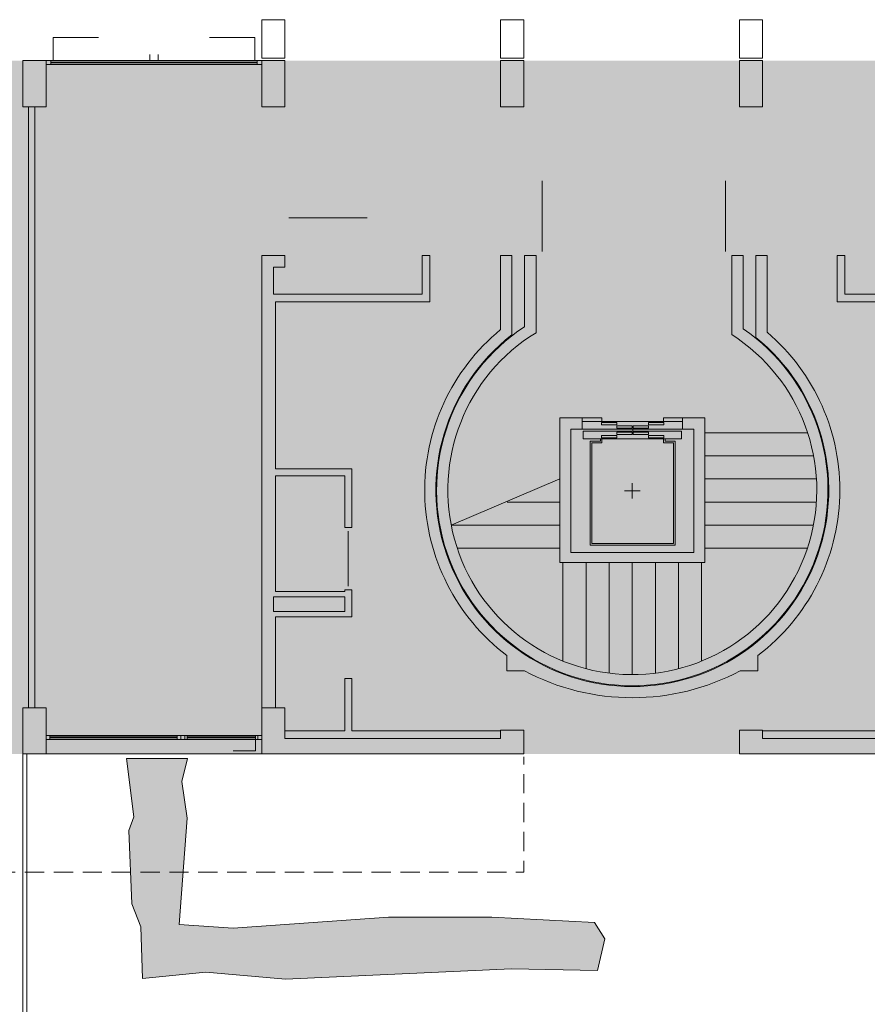
# Model space of a CAD drawing. Units: metres. Extents: x -51 to 336, y 123 to 372.
# Drawn here: x 143 to 154, y 251 to 264 of the extents above; entities that cross this region are included whole.
import ezdxf

# ---------------------------------------------------------------- set-up
doc = ezdxf.new("R2010")
doc.units = ezdxf.units.M
doc.header["$MEASUREMENT"] = 0
doc.linetypes.add('( Hidden )', pattern=[0.375, 0.25, -0.125])
doc.linetypes.add('DGN Style 2', pattern=[2.220769, 1.332462, -0.888308])
for name, color, linetype, lineweight in [('0_Discontinues', 9, 'DGN Style 2', 0), ('10_Envans', 7, 'Continuous', 13), ('10_Escales i ascensors', 7, 'Continuous', 0), ('10_Estructura', 7, 'Continuous', 30), ('10_Fusteria', 8, 'Continuous', 13), ('10_Vidre', 5, 'Continuous', 0), ('20_Ferralla', 8, 'Continuous', 0), ('30_corbes de nivell', 8, 'Continuous', 0), ('30_Vegetacio', 82, 'Continuous', 0)]:
    doc.layers.add(name, color=color, linetype=linetype, lineweight=lineweight)

# ---------------------------------------------------------------- blocks, each defined once
blk = doc.blocks.new('*U1132')
at = {"layer": '10_Fusteria', "linetype": 'Continuous', "lineweight": 0, "extrusion": (0, 0, -1), "flags": 128}
for points in [[(1.4, -0.05), (-0.35, -0.05), (-0.35, -0.1), (1.4, -0.1), (1.4, -0.05)], [(-0.35, -0.05), (-1.4, -0.05), (-1.4, -0.1), (-0.35, -0.1), (-0.35, -0.05)]]:
    blk.add_lwpolyline(points, close=True, dxfattribs=at)
at = {"layer": '10_Fusteria', "color": 8, "lineweight": 13, "extrusion": (0, 0, -1), "flags": 128}
for points in [[(1.4, -0.05), (1.35, -0.05), (1.35, -0.1), (1.4, -0.1), (1.4, -0.05)], [(-0.3, -0.05), (-0.35, -0.05), (-0.35, -0.1), (-0.3, -0.1), (-0.3, -0.05)], [(-0.35, -0.1), (-0.4, -0.1), (-0.4, -0.05), (-0.35, -0.05), (-0.35, -0.1)], [(-0.4, -0.1), (-0.43, -0.1), (-0.43, -0.05), (-0.4, -0.05), (-0.4, -0.1)], [(-1.32, -0.1), (-1.35, -0.1), (-1.35, -0.05), (-1.32, -0.05), (-1.32, -0.1)], [(-1.35, -0.1), (-1.4, -0.1), (-1.4, -0.05), (-1.35, -0.05), (-1.35, -0.1)]]:
    blk.add_lwpolyline(points, close=True, dxfattribs=at)
at = {"layer": '10_Vidre', "linetype": 'Continuous', "lineweight": 0}
for p, q in [((-1.35, -0.075), (0.3, -0.075)), ((0.43, -0.075), (1.32, -0.075))]:
    blk.add_line(p, q, dxfattribs=at)
at = {"layer": '10_Vidre', "linetype": 'DGN Style 2', "lineweight": 0, "extrusion": (0, 0, -1), "flags": 128}
blk.add_lwpolyline([(-0.43, -0.05), (-1.32, -0.05), (-1.32, 0.1), (-0.43, 0.1), (-0.43, -0.05)], close=True, dxfattribs=at)
at = {"layer": '10_Vidre', "color": 5, "lineweight": 13, "extrusion": (0, 0, -1), "flags": 128}
for points in [[(1.35, -0.081), (-0.3, -0.081), (-0.3, -0.069), (1.35, -0.069), (1.35, -0.081)], [(-0.43, -0.081), (-1.32, -0.081), (-1.32, -0.069), (-0.43, -0.069), (-0.43, -0.081)]]:
    blk.add_lwpolyline(points, close=True, dxfattribs=at)
blk = doc.blocks.new('*U1136')
at = {"layer": '10_Vidre', "color": 5, "lineweight": 0}
blk.add_line((1.4, 0), (-1.28, 0), dxfattribs=at)
at = {"layer": '10_Vidre', "color": 5, "lineweight": 13, "flags": 128}
blk.add_lwpolyline([(-1.28, -0.006), (1.4, -0.006), (1.4, 0.006), (-1.28, 0.006), (-1.28, -0.006)], close=True, dxfattribs=at)
blk = doc.blocks.new('*U1135')
at = {"layer": '10_Fusteria', "lineweight": 0, "ltscale": 1000}
for p, q in [((1.34, -0.125), (-1.34, -0.125)), ((1.34, -0.175), (-1.34, -0.175))]:
    blk.add_line(p, q, dxfattribs=at)
at = {"layer": '10_Fusteria', "lineweight": 13, "flags": 128}
for points in [[(-1.34, -0.125), (-1.4, -0.125), (-1.4, -0.175), (-1.34, -0.175), (-1.34, -0.125)], [(1.4, -0.125), (1.34, -0.125), (1.34, -0.175), (1.4, -0.175), (1.4, -0.125)]]:
    blk.add_lwpolyline(points, close=True, dxfattribs=at)
at = {"layer": '10_Vidre', "linetype": 'DGN Style 2', "flags": 128}
for points in [[(-1.31, -0.125), (-0.055, -0.125), (-0.055, 0.175), (-1.31, 0.175), (-1.31, -0.125)], [(1.31, -0.125), (0.055, -0.125), (0.055, 0.175), (1.31, 0.175), (1.31, -0.125)]]:
    blk.add_lwpolyline(points, close=True, dxfattribs=at)
at = {"layer": '10_Vidre', "color": 5, "lineweight": 0}
blk.add_blockref('*U1136', (-0.06, -0.15), dxfattribs=at)

msp = doc.modelspace()

# ---------------------------------------------------------------- hatches: boundary and pattern name
at = {"layer": '30_Vegetacio', "transparency": 33554534}
h = msp.add_hatch(dxfattribs=at)
h.set_pattern_fill('HEURES', color=71, style=0, pattern_type=2)
h.set_pattern_definition([(245.131, (146.50582, 252.63233), (-1.1339, -2.9355), [0.06198, -5.33056]), (203.339, (146.47975, 252.5761), (-1.1339, -0.9785), [0.05431, -2.41559]), (83.9863, (146.42989, 252.55458), (5e-07, -0.9785), [0.05492, -10.76814]), (17.932, (146.43564, 252.6092), (-3.4017002, -0.9785), [0.07389, -9.46046]), (245.131, (146.489, 252.4647), (-1.1339, -2.9355), [0.06198, -5.33056]), (203.339, (146.46293, 252.40847), (-1.1339, -0.9785), [0.05431, -2.41559]), (83.9863, (146.41307, 252.38695), (5e-07, -0.9785), [0.05492, -10.76814]), (17.932, (146.41882, 252.44157), (-3.4017002, -0.9785), [0.07389, -9.46046]), (245.131, (146.38607, 252.58085), (-1.1339, -2.9355), [0.06198, -5.33056]), (203.339, (146.36, 252.5246), (-1.1339, -0.9785), [0.05431, -2.41559]), (83.9863, (146.31014, 252.50309), (5e-07, -0.9785), [0.05492, -10.76814]), (17.932, (146.31589, 252.55771), (-3.4017002, -0.9785), [0.07389, -9.46046]), (263.9863, (146.43434, 252.60932), (-1.1339004, -9.7849995), [0.05478, -10.768284]), (23.339, (146.4286, 252.55484), (-1.1339, -0.9785), [0.05527, -2.41462]), (65.131, (146.47935, 252.57674), (-1.1339, -2.9355), [0.06157, -5.33097]), (197.932, (146.50525, 252.6326), (-3.4017002, -0.9785), [0.07463, -9.45972]), (263.9863, (146.41752, 252.44169), (-1.1339004, -9.7849995), [0.05478, -10.768284]), (23.339, (146.4118, 252.3872), (-1.1339, -0.9785), [0.05527, -2.41462]), (65.131, (146.46253, 252.40912), (-1.1339, -2.9355), [0.06157, -5.33097]), (197.932, (146.48843, 252.46497), (-3.4017002, -0.9785), [0.07463, -9.45972]), (263.9863, (146.31459, 252.55784), (-1.1339004, -9.7849995), [0.05478, -10.768284]), (23.339, (146.30885, 252.50336), (-1.1339, -0.9785), [0.05527, -2.41462]), (65.131, (146.3596, 252.52526), (-1.1339, -2.9355), [0.06157, -5.33097]), (197.932, (146.38549, 252.58112), (-3.4017002, -0.9785), [0.07463, -9.45972]), (334.7936, (146.44899, 251.84748), (-10.2051001, 4.8925002), [0.061984, -13.723584]), (293.4876, (146.50507, 251.82108), (-2.2678, 4.8925004), [0.054065, -8.48111]), (175.0679, (146.52662, 251.7715), (-1.1338996, -5e-08), [0.054806, -11.326336]), (107.5386, (146.472015, 251.77621), (-2.2678002, 6.8495002), [0.0749, -11.21335]), (334.7936, (146.44331, 251.94721), (-10.2051001, 4.8925002), [0.061984, -13.723584]), (293.4876, (146.49939, 251.92081), (-2.2678, 4.8925004), [0.054065, -8.48111]), (175.0679, (146.52094, 251.87122), (-1.1338996, -5e-08), [0.054806, -11.326336]), (107.5386, (146.46633, 251.87593), (-2.2678002, 6.8495002), [0.0749, -11.21335]), (355.0679, (146.472, 251.776), (-1.1338996, -5e-08), [0.05478, -11.326364]), (113.4876, (146.52657, 251.77129), (-1.1339, 2.9355004), [0.05436, -8.48081]), (154.7936, (146.50491, 251.82115), (-2.2678001, 0.9785), [0.061804, -13.723763]), (287.5386, (146.44899, 251.84747), (-1.1339, 3.914), [0.075085, -11.21316]), (355.0679, (146.46632, 251.87573), (-1.1338996, -5e-08), [0.05478, -11.326364]), (113.4876, (146.52089, 251.87102), (-1.1339, 2.9355004), [0.05436, -8.48081]), (154.7936, (146.49922, 251.92088), (-2.2678001, 0.9785), [0.061804, -13.723763]), (287.5386, (146.443305, 251.9472), (-1.1339, 3.914), [0.075085, -11.21316]), (270, (146.5525, 251.9828), (-1.1339, -0.9785), [0.15874, -0.81976]), (98.242, (146.55255, 251.82405), (-1.1339004, 6.8495), [0.13039, -7.77931]), (197.4219, (146.53386, 251.95309), (-3.4017004, -0.9785001), [0.073155, -12.999436]), (33.8689, (146.46406, 251.93119), (-5.6695, -3.914), [0.06694, -12.22369]), (144.776, (146.51964, 251.968495), (-5.6694998, 3.9139999), [0.05741, -15.21111]), (339.7038, (146.47274, 252.00161), (-2.2677995, 0.9785), [0.05341, -8.409325]), (116.4106, (146.52284, 251.98308), (-2.2678003, 4.8925), [0.06263, -7.58506]), (310.1233, (146.49498, 252.039176), (-5.6695002, 6.8495002), [0.056913, -14.019294]), (65.131, (146.53165, 251.99566), (-1.1339, -2.9355), [0.02816, -5.36437]), (283.0487, (146.5435, 252.0212), (-1.1339, 3.914), [0.03948, -4.9827]), (263.9863, (146.47471, 252.12529), (-1.1339004, -9.7849995), [0.07081, -10.75225]), (107.5386, (146.467295, 252.05487), (-2.2678002, 6.8495002), [0.042435, -11.24581]), (197.932, (146.45451, 252.09533), (-3.4017002, -0.9785), [0.07163, -9.46272]), (33.8689, (146.386355, 252.07328), (-5.6695, -3.914), [0.067064, -12.22357]), (144.776, (146.44204, 252.11065), (-5.6694998, 3.9139999), [0.057804, -15.210715]), (339.7038, (146.39482, 252.14399), (-2.2677995, 0.9785), [0.05345, -8.40929]), (116.4106, (146.44495, 252.12545), (-2.2678003, 4.8925), [0.06273, -7.58496]), (310.1233, (146.41705, 252.181635), (-5.6695002, 6.8495002), [0.05694, -14.01927]), (65.131, (146.45374, 252.1381), (-1.1339, -2.9355), [0.02826, -5.36428]), (283.0487, (146.46562, 252.16373), (-1.1339, 3.914), [0.0395, -4.98268]), (334.7936, (146.46539, 252.33137), (-10.2051001, 4.8925002), [0.061984, -13.723584]), (293.4876, (146.52147, 252.30498), (-2.2678, 4.8925004), [0.054065, -8.48111]), (175.0679, (146.54302, 252.25539), (-1.1338996, -5e-08), [0.054806, -11.326336]), (107.5386, (146.48842, 252.2601), (-2.2678002, 6.8495002), [0.0749, -11.21335]), (334.7936, (146.34631, 252.36771), (-10.2051001, 4.8925002), [0.061984, -13.723584]), (293.4876, (146.40239, 252.34132), (-2.2678, 4.8925004), [0.054065, -8.48111]), (175.0679, (146.42394, 252.29173), (-1.1338996, -5e-08), [0.054806, -11.326336]), (107.5386, (146.36934, 252.29644), (-2.2678002, 6.8495002), [0.0749, -11.21335]), (245.131, (146.46555, 252.16377), (-1.1339, -2.9355), [0.02802, -5.36452]), (130.1233, (146.45377, 252.13835), (-3.4016999, 3.9139998), [0.056676, -14.01953]), (296.4106, (146.41725, 252.18169), (-1.1339, 1.9570004), [0.06264, -7.58505]), (159.7038, (146.44511, 252.12558), (-5.6695, 1.9569997), [0.05358, -8.40915]), (324.776, (146.39485, 252.14417), (-5.6694998, 3.9139999), [0.05781, -15.21071]), (213.8689, (146.44207, 252.11083), (-5.6695, -3.914), [0.06711, -12.22353]), (17.932, (146.38635, 252.07343), (-3.4017002, -0.9785), [0.071846, -9.462504]), (291.12, (146.4547, 252.09555), (-5e-07, -0.9785), [0.04358, -3.1033]), (83.9863, (146.47041, 252.0549), (5e-07, -0.9785), [0.070526, -10.752536]), (107.5386, (146.4778, 252.12503), (-2.2678002, 6.8495002), [0.040624, -11.24762]), (355.0679, (146.4884, 252.2599), (-1.1338996, -5e-08), [0.05478, -11.326364]), (113.4876, (146.54297, 252.25519), (-1.1339, 2.9355004), [0.05436, -8.48081]), (154.7936, (146.52131, 252.30505), (-2.2678001, 0.9785), [0.061804, -13.723763]), (287.5386, (146.46539, 252.33137), (-1.1339, 3.914), [0.075085, -11.21316]), (355.0679, (146.36932, 252.29624), (-1.1338996, -5e-08), [0.05478, -11.326364]), (113.4876, (146.4239, 252.29153), (-1.1339, 2.9355004), [0.05436, -8.48081]), (154.7936, (146.40223, 252.34139), (-2.2678001, 0.9785), [0.061804, -13.723763]), (287.5386, (146.34631, 252.36771), (-1.1339, 3.914), [0.075085, -11.21316]), (263.9863, (146.38957, 251.85515), (-1.1339004, -9.7849995), [0.07081, -10.75225]), (107.5386, (146.38215, 251.78473), (-2.2678002, 6.8495002), [0.042435, -11.24581]), (197.932, (146.36936, 251.82519), (-3.4017002, -0.9785), [0.07163, -9.46272]), (33.8689, (146.30121, 251.80313), (-5.6695, -3.914), [0.067064, -12.22357]), (144.776, (146.35689, 251.84051), (-5.6694998, 3.9139999), [0.057804, -15.210715]), (339.7038, (146.30967, 251.87385), (-2.2677995, 0.9785), [0.05345, -8.40929]), (116.4106, (146.3598, 251.85531), (-2.2678003, 4.8925), [0.06273, -7.58496]), (310.1233, (146.3319, 251.91149), (-5.6695002, 6.8495002), [0.05694, -14.01927]), (65.131, (146.3686, 251.86795), (-1.1339, -2.9355), [0.02826, -5.36428]), (283.0487, (146.38048, 251.8936), (-1.1339, 3.9140005), [0.0395, -4.98268]), (334.7936, (146.36571, 252.0232), (-10.2051001, 4.8925002), [0.061984, -13.723584]), (293.4876, (146.42179, 251.9968), (-2.2678, 4.8925004), [0.054065, -8.48111]), (175.0679, (146.44334, 251.94722), (-1.1338996, -5e-08), [0.054806, -11.326336]), (107.5386, (146.38873, 251.95193), (-2.2678002, 6.8495002), [0.0749, -11.21335]), (355.0679, (146.38872, 251.951725), (-1.1338996, -5e-08), [0.05478, -11.326364]), (113.4876, (146.44329, 251.94702), (-1.1339, 2.9355004), [0.05436, -8.48081]), (154.7936, (146.421625, 251.99688), (-2.2678001, 0.9785), [0.061804, -13.723763]), (287.5386, (146.365705, 252.0232), (-1.1339, 3.914), [0.075085, -11.21316]), (334.7936, (146.33627, 252.25056), (-10.2051001, 4.8925002), [0.061984, -13.723584]), (293.4876, (146.39236, 252.22416), (-2.2678, 4.8925004), [0.054065, -8.48111]), (175.0679, (146.4139, 252.17458), (-1.1338996, -5e-08), [0.054806, -11.326336]), (107.5386, (146.3593, 252.17929), (-2.2678002, 6.8495002), [0.0749, -11.21335]), (355.0679, (146.35928, 252.17908), (-1.1338996, -5e-08), [0.05478, -11.326364]), (113.4876, (146.41386, 252.17437), (-1.1339, 2.9355004), [0.05436, -8.48081]), (154.7936, (146.39219, 252.22423), (-2.2678001, 0.9785), [0.061804, -13.723763]), (287.5386, (146.33627, 252.25055), (-1.1339, 3.914), [0.075085, -11.21316]), (175.5143, (146.16039, 252.54517), (-1.1339002, -2e-08), [0.07081, -12.44041]), (19.0437, (146.0898, 252.5507), (-2.2678, -0.9784996), [0.04319, -5.95457]), (107.5386, (146.130625, 252.5648), (-2.2678002, 6.8495002), [0.07224, -11.21601]), (303.5117, (146.10886, 252.63368), (-3.4016996, 4.8925), [0.066925, -8.14814]), (55.1895, (146.1458, 252.57788), (-1.1338996, -1.957), [0.05774, -5.90113]), (250.8303, (146.17877, 252.62529), (-1.1339006, -2.9355003), [0.05355, -10.30588]), (26.2486, (146.16119, 252.57471), (-5.6694995, -2.9355003), [0.06226, -8.7876]), (220.793, (146.217, 252.60224), (-2e-07, -0.9785), [0.05678, -1.44095]), (336.661, (146.17404, 252.56515), (-1.1339, 1e-07), [0.02708, -2.44281]), (193.2436, (146.19891, 252.55442), (-7.9373003, -1.9570001), [0.03961, -12.77407]), (175.5143, (146.3029, 252.623), (-1.1339002, -2e-08), [0.07081, -12.44041]), (19.0437, (146.2323, 252.62854), (-2.2678, -0.9784996), [0.04319, -5.95457]), (107.5386, (146.27313, 252.642635), (-2.2678002, 6.8495002), [0.07224, -11.21601]), (303.5117, (146.25136, 252.71151), (-3.4016996, 4.8925), [0.066925, -8.14814]), (55.1895, (146.28831, 252.65571), (-1.1338996, -1.957), [0.05774, -5.90113]), (250.8303, (146.32128, 252.70312), (-1.1339006, -2.9355003), [0.05355, -10.30588]), (26.2486, (146.30369, 252.65254), (-5.6694995, -2.9355003), [0.06226, -8.7876]), (220.793, (146.3595, 252.6801), (-2e-07, -0.9785), [0.05678, -1.44095]), (336.661, (146.31655, 252.643), (-1.1339, 1e-07), [0.02708, -2.44281]), (193.2436, (146.34141, 252.63225), (-7.9373003, -1.9570001), [0.03961, -12.77407]), (245.131, (146.22281, 252.52967), (-1.1339, -2.9355), [0.06198, -5.33056]), (203.339, (146.19675, 252.47344), (-1.1339, -0.9785), [0.05431, -2.41559]), (83.9863, (146.14688, 252.45192), (5e-07, -0.9785), [0.05492, -10.76814]), (17.932, (146.15264, 252.50654), (-3.4017002, -0.9785), [0.07389, -9.46046]), (245.131, (146.06032, 252.57107), (-1.1339, -2.9355), [0.06198, -5.33056]), (203.339, (146.03425, 252.51484), (-1.1339, -0.9785), [0.05431, -2.41559]), (83.9863, (145.98439, 252.49332), (5e-07, -0.9785), [0.05492, -10.76814]), (17.932, (145.99014, 252.54794), (-3.4017002, -0.9785), [0.07389, -9.46046]), (245.131, (146.35416, 252.49147), (-1.1339, -2.9355), [0.06198, -5.33056]), (203.339, (146.3281, 252.43524), (-1.1339, -0.9785), [0.05431, -2.41559]), (83.9863, (146.27822, 252.41372), (5e-07, -0.9785), [0.05492, -10.76814]), (17.932, (146.28398, 252.46834), (-3.4017002, -0.9785), [0.07389, -9.46046]), (154.7936, (146.341375, 252.63217), (-2.2678001, 0.9785), [0.028017, -13.75755]), (40.793, (146.316, 252.6441), (-2e-07, -0.9785), [0.05653, -1.4412]), (207.3738, (146.35882, 252.68103), (-3.4016994, -1.957), [0.06247, -6.32192]), (70.8303, (146.30335, 252.65231), (-1.1339006, -2.9355003), [0.053815, -10.305615]), (235.1895, (146.32102, 252.70314), (-2.2678005, -2.9355), [0.0576, -5.90127]), (123.5117, (146.28814, 252.65585), (-1.1339, 1.9569996), [0.06677, -8.14829]), (287.5386, (146.251275, 252.71152), (-1.1339, 3.914), [0.071925, -11.21632]), (200.2962, (146.27295, 252.64294), (-5.6695, -1.9569997), [0.04336, -8.41937]), (355.5143, (146.23228, 252.6279), (-1.1339002, -2e-08), [0.07079, -12.440434]), (14.5144, (146.30285, 252.62236), (-7.9372996, -1.9569998), [0.03975, -11.673065]), (263.9863, (146.15134, 252.50666), (-1.1339004, -9.7849995), [0.05478, -10.768284]), (23.339, (146.1456, 252.4522), (-1.1339, -0.9785), [0.05527, -2.41462]), (65.131, (146.19635, 252.47409), (-1.1339, -2.9355), [0.06157, -5.33097]), (197.932, (146.22224, 252.52994), (-3.4017002, -0.9785), [0.07463, -9.45972]), (263.9863, (145.98884, 252.54806), (-1.1339004, -9.7849995), [0.05478, -10.768284]), (23.339, (145.9831, 252.4936), (-1.1339, -0.9785), [0.05527, -2.41462]), (65.131, (146.03385, 252.51548), (-1.1339, -2.9355), [0.06157, -5.33097]), (197.932, (146.05974, 252.57134), (-3.4017002, -0.9785), [0.07463, -9.45972]), (263.9863, (146.28268, 252.46846), (-1.1339004, -9.7849995), [0.05478, -10.768284]), (23.339, (146.27694, 252.414), (-1.1339, -0.9785), [0.05527, -2.41462]), (65.131, (146.3277, 252.43588), (-1.1339, -2.9355), [0.06157, -5.33097]), (197.932, (146.35358, 252.49174), (-3.4017002, -0.9785), [0.07463, -9.45972]), (175.5143, (146.08079, 252.658095), (-1.1339002, -2e-08), [0.07081, -12.44041]), (19.0437, (146.0102, 252.66363), (-2.2678, -0.9784996), [0.04319, -5.954565]), (107.5386, (146.05102, 252.67773), (-2.2678002, 6.8495002), [0.07224, -11.21601]), (303.5117, (146.02925, 252.7466), (-3.4016996, 4.8925), [0.066925, -8.14814]), (55.1895, (146.0662, 252.6908), (-1.1338996, -1.957), [0.05774, -5.901125]), (250.8303, (146.09916, 252.73821), (-1.1339006, -2.9355003), [0.05355, -10.30588]), (26.2486, (146.08158, 252.68763), (-5.6694995, -2.9355003), [0.062264, -8.7876]), (220.793, (146.1374, 252.7152), (-2e-07, -0.9785), [0.05678, -1.44095]), (336.661, (146.09444, 252.67807), (-1.1339, 1e-07), [0.02708, -2.44281]), (193.2436, (146.1193, 252.667345), (-7.9373003, -1.9570001), [0.03961, -12.77407]), (175.5143, (145.69714, 252.53253), (-1.1339002, -2e-08), [0.07081, -12.44041]), (19.0437, (145.62654, 252.53807), (-2.2678, -0.9784996), [0.04319, -5.954565]), (107.5386, (145.66737, 252.552165), (-2.2678002, 6.8495002), [0.07224, -11.21601]), (303.5117, (145.6456, 252.62105), (-3.4016996, 4.8925), [0.066925, -8.14814]), (55.1895, (145.68255, 252.56524), (-1.1338996, -1.957), [0.05774, -5.901125]), (250.8303, (145.71552, 252.61265), (-1.1339006, -2.9355003), [0.05355, -10.30588]), (26.2486, (145.69793, 252.56207), (-5.6694995, -2.9355003), [0.062264, -8.7876]), (220.793, (145.7538, 252.5896), (-2e-07, -0.9785), [0.05678, -1.44095]), (336.661, (145.7108, 252.5525), (-1.1339, 1e-07), [0.02708, -2.44281]), (193.2436, (145.73565, 252.54178), (-7.9373003, -1.9570001), [0.03961, -12.77407]), (245.131, (145.91301, 252.6765), (-1.1339, -2.9355), [0.06198, -5.33056]), (203.339, (145.88695, 252.62027), (-1.1339, -0.9785), [0.05431, -2.41559]), (83.9863, (145.83708, 252.59875), (5e-07, -0.9785), [0.05492, -10.76814]), (17.932, (145.84284, 252.65337), (-3.4017002, -0.9785), [0.07389, -9.46046]), (245.131, (145.62348, 252.63233), (-1.1339, -2.9355), [0.06198, -5.33056]), (203.339, (145.5974, 252.5761), (-1.1339, -0.9785), [0.05431, -2.41559]), (83.9863, (145.54755, 252.55458), (5e-07, -0.9785), [0.05492, -10.76814]), (17.932, (145.5533, 252.6092), (-3.4017002, -0.9785), [0.07389, -9.46046]), (245.131, (145.60666, 252.4647), (-1.1339, -2.9355), [0.06198, -5.33056]), (203.339, (145.5806, 252.40847), (-1.1339, -0.9785), [0.05431, -2.41559]), (83.9863, (145.53073, 252.38695), (5e-07, -0.9785), [0.05492, -10.76814]), (17.932, (145.53648, 252.44157), (-3.4017002, -0.9785), [0.07389, -9.46046]), (245.131, (145.50373, 252.58085), (-1.1339, -2.9355), [0.06198, -5.33056]), (203.339, (145.47766, 252.5246), (-1.1339, -0.9785), [0.05431, -2.41559]), (83.9863, (145.4278, 252.50309), (5e-07, -0.9785), [0.05492, -10.76814]), (17.932, (145.43355, 252.55771), (-3.4017002, -0.9785), [0.07389, -9.46046]), (245.131, (145.8652, 252.5564), (-1.1339, -2.9355), [0.06198, -5.33056]), (203.339, (145.83913, 252.50016), (-1.1339, -0.9785), [0.05431, -2.41559]), (83.9863, (145.78926, 252.47864), (5e-07, -0.9785), [0.05492, -10.76814]), (17.932, (145.79502, 252.53326), (-3.4017002, -0.9785), [0.07389, -9.46046]), (245.131, (145.96654, 252.47562), (-1.1339, -2.9355), [0.06198, -5.33056]), (203.339, (145.94047, 252.4194), (-1.1339, -0.9785), [0.05431, -2.41559]), (83.9863, (145.89061, 252.39787), (5e-07, -0.9785), [0.05492, -10.76814]), (17.932, (145.89636, 252.45249), (-3.4017002, -0.9785), [0.07389, -9.46046]), (263.9863, (145.84154, 252.6535), (-1.1339004, -9.7849995), [0.05478, -10.768284]), (23.339, (145.8358, 252.599), (-1.1339, -0.9785), [0.05527, -2.41462]), (65.131, (145.88655, 252.62092), (-1.1339, -2.9355), [0.06157, -5.33097]), (197.932, (145.91244, 252.67677), (-3.4017002, -0.9785), [0.07463, -9.45972]), (263.9863, (145.552, 252.60932), (-1.1339004, -9.7849995), [0.05478, -10.768284]), (23.339, (145.54626, 252.55484), (-1.1339, -0.9785), [0.05527, -2.41462]), (65.131, (145.59701, 252.57674), (-1.1339, -2.9355), [0.06157, -5.33097]), (197.932, (145.6229, 252.6326), (-3.4017002, -0.9785), [0.07463, -9.45972]), (263.9863, (145.53518, 252.44169), (-1.1339004, -9.7849995), [0.05478, -10.768284]), (23.339, (145.52944, 252.3872), (-1.1339, -0.9785), [0.05527, -2.41462]), (65.131, (145.5802, 252.40912), (-1.1339, -2.9355), [0.06157, -5.33097]), (197.932, (145.60609, 252.46497), (-3.4017002, -0.9785), [0.07463, -9.45972]), (263.9863, (145.43225, 252.55784), (-1.1339004, -9.7849995), [0.05478, -10.768284]), (23.339, (145.4265, 252.50336), (-1.1339, -0.9785), [0.05527, -2.41462]), (65.131, (145.47726, 252.52526), (-1.1339, -2.9355), [0.06157, -5.33097]), (197.932, (145.50315, 252.58112), (-3.4017002, -0.9785), [0.07463, -9.45972]), (263.9863, (145.79372, 252.53338), (-1.1339004, -9.7849995), [0.05478, -10.768284]), (23.339, (145.788, 252.4789), (-1.1339, -0.9785), [0.05527, -2.41462]), (65.131, (145.83873, 252.5008), (-1.1339, -2.9355), [0.06157, -5.33097]), (197.932, (145.86462, 252.55666), (-3.4017002, -0.9785), [0.07463, -9.45972]), (263.9863, (145.89506, 252.45261), (-1.1339004, -9.7849995), [0.05478, -10.768284]), (23.339, (145.88932, 252.39813), (-1.1339, -0.9785), [0.05527, -2.41462]), (65.131, (145.94007, 252.42003), (-1.1339, -2.9355), [0.06157, -5.33097]), (197.932, (145.96597, 252.47589), (-3.4017002, -0.9785), [0.07463, -9.45972]), (263.9863, (146.25562, 252.05972), (-1.1339004, -9.7849995), [0.07081, -10.75225]), (107.5386, (146.2482, 251.989295), (-2.2678002, 6.8495002), [0.042435, -11.24581]), (197.932, (146.23542, 252.02976), (-3.4017002, -0.9785), [0.07163, -9.46272]), (33.8689, (146.167265, 252.0077), (-5.6695, -3.914), [0.067064, -12.22357]), (144.776, (146.22295, 252.04508), (-5.6694998, 3.9139999), [0.057804, -15.210715]), (339.7038, (146.17573, 252.07842), (-2.2677995, 0.9785002), [0.05345, -8.40929]), (116.4106, (146.22586, 252.05988), (-2.2678003, 4.8925), [0.06273, -7.58496]), (310.1233, (146.197956, 252.11606), (-5.6695002, 6.8495002), [0.05694, -14.01927]), (65.131, (146.23465, 252.07252), (-1.1339, -2.9355), [0.02826, -5.36428]), (283.0487, (146.24653, 252.09816), (-1.1339, 3.9140005), [0.0395, -4.98268]), (334.7936, (146.23721, 251.89194), (-10.2051001, 4.8925002), [0.061984, -13.723584]), (293.4876, (146.2933, 251.86554), (-2.2678, 4.8925004), [0.054065, -8.48111]), (175.0679, (146.31484, 251.81596), (-1.1338996, -5e-08), [0.054806, -11.326336]), (107.5386, (146.26024, 251.82067), (-2.2678002, 6.8495002), [0.0749, -11.21335]), (334.7936, (146.143395, 251.84748), (-10.2051001, 4.8925002), [0.061984, -13.723584]), (293.4876, (146.19948, 251.82108), (-2.2678, 4.8925004), [0.054065, -8.48111]), (175.0679, (146.22102, 251.7715), (-1.1338996, -5e-08), [0.054806, -11.326336]), (107.5386, (146.16642, 251.77621), (-2.2678002, 6.8495002), [0.0749, -11.21335]), (334.7936, (146.13771, 251.94721), (-10.2051001, 4.8925002), [0.061984, -13.723584]), (293.4876, (146.1938, 251.92081), (-2.2678, 4.8925004), [0.054065, -8.48111]), (175.0679, (146.21534, 251.87122), (-1.1338996, -5e-08), [0.054806, -11.326336]), (107.5386, (146.16074, 251.87593), (-2.2678002, 6.8495002), [0.0749, -11.21335]), (355.0679, (146.26022, 251.82047), (-1.1338996, -5e-08), [0.05478, -11.326364]), (113.4876, (146.3148, 251.81576), (-1.1339, 2.9355004), [0.05436, -8.48081]), (154.7936, (146.29313, 251.86562), (-2.2678001, 0.9785), [0.061804, -13.723763]), (287.5386, (146.23721, 251.89194), (-1.1339, 3.914), [0.075085, -11.21316]), (355.0679, (146.1664, 251.776), (-1.1338996, -5e-08), [0.05478, -11.326364]), (113.4876, (146.22098, 251.77129), (-1.1339, 2.9355004), [0.05436, -8.48081]), (154.7936, (146.19931, 251.82115), (-2.2678001, 0.9785), [0.061804, -13.723763]), (287.5386, (146.14339, 251.84747), (-1.1339, 3.914), [0.075085, -11.21316]), (355.0679, (146.16072, 251.87573), (-1.1338996, -5e-08), [0.05478, -11.326364]), (113.4876, (146.2153, 251.87102), (-1.1339, 2.9355004), [0.05436, -8.48081]), (154.7936, (146.19363, 251.92088), (-2.2678001, 0.9785), [0.061804, -13.723763]), (287.5386, (146.13771, 251.9472), (-1.1339, 3.914), [0.075085, -11.21316]), (263.9863, (146.16912, 252.12529), (-1.1339004, -9.7849995), [0.07081, -10.75225]), (107.5386, (146.1617, 252.05487), (-2.2678002, 6.8495002), [0.042435, -11.24581]), (197.932, (146.14891, 252.09533), (-3.4017002, -0.9785), [0.07163, -9.46272]), (33.8689, (146.08076, 252.07328), (-5.6695, -3.914), [0.067064, -12.22357]), (144.776, (146.136445, 252.11065), (-5.6694998, 3.9139999), [0.057804, -15.210715]), (339.7038, (146.08922, 252.14399), (-2.2677995, 0.9785002), [0.05345, -8.40929]), (116.4106, (146.13936, 252.12545), (-2.2678003, 4.8925), [0.06273, -7.58496]), (310.1233, (146.11145, 252.181635), (-5.6695002, 6.8495002), [0.05694, -14.01927]), (65.131, (146.14815, 252.1381), (-1.1339, -2.9355), [0.02826, -5.36428]), (283.0487, (146.16003, 252.16373), (-1.1339, 3.9140005), [0.0395, -4.98268]), (334.7936, (146.1598, 252.33137), (-10.2051001, 4.8925002), [0.061984, -13.723584]), (293.4876, (146.21588, 252.30498), (-2.2678, 4.8925004), [0.054065, -8.48111]), (175.0679, (146.237425, 252.25539), (-1.1338996, -5e-08), [0.054806, -11.326336]), (107.5386, (146.18282, 252.2601), (-2.2678002, 6.8495002), [0.0749, -11.21335]), (334.7936, (146.26245, 252.04521), (-10.2051001, 4.8925002), [0.061984, -13.723584]), (293.4876, (146.31853, 252.01881), (-2.2678, 4.8925004), [0.054065, -8.48111]), (175.0679, (146.34008, 251.96922), (-1.1338996, -5e-08), [0.054806, -11.326336]), (107.5386, (146.285475, 251.973935), (-2.2678002, 6.8495002), [0.0749, -11.21335]), (334.7936, (146.04072, 252.36771), (-10.2051001, 4.8925002), [0.061984, -13.723584]), (293.4876, (146.0968, 252.34132), (-2.2678, 4.8925004), [0.054065, -8.48111]), (175.0679, (146.118345, 252.29173), (-1.1338996, -5e-08), [0.054806, -11.326336]), (107.5386, (146.06374, 252.29644), (-2.2678002, 6.8495002), [0.0749, -11.21335]), (334.7936, (146.21128, 252.21162), (-10.2051001, 4.8925002), [0.061984, -13.723584]), (293.4876, (146.26736, 252.18522), (-2.2678, 4.8925004), [0.054065, -8.48111]), (175.0679, (146.28891, 252.13564), (-1.1338996, -5e-08), [0.054806, -11.326336]), (107.5386, (146.234305, 252.14035), (-2.2678002, 6.8495002), [0.0749, -11.21335]), (334.7936, (146.23588, 252.39427), (-10.2051001, 4.8925002), [0.061984, -13.723584]), (293.4876, (146.29196, 252.36787), (-2.2678, 4.8925004), [0.054065, -8.48111]), (175.0679, (146.31351, 252.31828), (-1.1338996, -5e-08), [0.054806, -11.326336]), (107.5386, (146.25891, 252.322995), (-2.2678002, 6.8495002), [0.0749, -11.21335]), (334.7936, (146.30065, 252.17655), (-10.2051001, 4.8925002), [0.061984, -13.723584]), (293.4876, (146.35673, 252.15015), (-2.2678, 4.8925004), [0.054065, -8.48111]), (175.0679, (146.37828, 252.10056), (-1.1338996, -5e-08), [0.054806, -11.326336]), (107.5386, (146.32368, 252.10528), (-2.2678002, 6.8495002), [0.0749, -11.21335]), (245.131, (146.15996, 252.16377), (-1.1339, -2.9355), [0.02802, -5.36452]), (130.1233, (146.148175, 252.13835), (-3.4016999, 3.9139998), [0.056676, -14.01953]), (296.4106, (146.11165, 252.18169), (-1.1339, 1.9570004), [0.06264, -7.58505]), (159.7038, (146.13951, 252.12558), (-5.6695, 1.9569997), [0.05358, -8.40915]), (324.776, (146.08926, 252.14417), (-5.6694998, 3.9139999), [0.05781, -15.21071]), (213.8689, (146.13648, 252.11083), (-5.6695, -3.914), [0.06711, -12.22353]), (17.932, (146.08076, 252.07343), (-3.4017002, -0.9785), [0.071846, -9.462504]), (291.12, (146.1491, 252.09555), (-5e-07, -0.9785), [0.04358, -3.1033]), (83.9863, (146.16482, 252.0549), (5e-07, -0.9785), [0.070526, -10.752536]), (107.5386, (146.17221, 252.12503), (-2.2678002, 6.8495002), [0.040624, -11.24762]), (355.0679, (146.182805, 252.2599), (-1.1338996, -5e-08), [0.05478, -11.326364]), (113.4876, (146.23738, 252.25519), (-1.1339, 2.9355004), [0.05436, -8.48081]), (154.7936, (146.21571, 252.30505), (-2.2678001, 0.9785), [0.061804, -13.723763]), (287.5386, (146.15979, 252.33137), (-1.1339, 3.914), [0.075085, -11.21316]), (355.0679, (146.28546, 251.97373), (-1.1338996, -5e-08), [0.05478, -11.326364]), (113.4876, (146.34003, 251.96902), (-1.1339, 2.9355004), [0.05436, -8.48081]), (154.7936, (146.318365, 252.01888), (-2.2678001, 0.9785), [0.061804, -13.723763]), (287.5386, (146.26245, 252.0452), (-1.1339, 3.914), [0.075085, -11.21316]), (355.0679, (146.063725, 252.29624), (-1.1338996, -5e-08), [0.05478, -11.326364]), (113.4876, (146.1183, 252.29153), (-1.1339, 2.9355004), [0.05436, -8.48081]), (154.7936, (146.09663, 252.34139), (-2.2678001, 0.9785), [0.061804, -13.723763]), (287.5386, (146.04071, 252.36771), (-1.1339, 3.914), [0.075085, -11.21316]), (355.0679, (146.23429, 252.14014), (-1.1338996, -5e-08), [0.05478, -11.326364]), (113.4876, (146.28886, 252.13543), (-1.1339, 2.9355004), [0.05436, -8.48081]), (154.7936, (146.267195, 252.18529), (-2.2678001, 0.9785), [0.061804, -13.723763]), (287.5386, (146.211275, 252.211615), (-1.1339, 3.914), [0.075085, -11.21316]), (355.0679, (146.25889, 252.32279), (-1.1338996, -5e-08), [0.05478, -11.326364]), (113.4876, (146.31346, 252.31808), (-1.1339, 2.9355004), [0.05436, -8.48081]), (154.7936, (146.2918, 252.36794), (-2.2678001, 0.9785), [0.061804, -13.723763]), (287.5386, (146.23588, 252.39426), (-1.1339, 3.914), [0.075085, -11.21316]), (355.0679, (146.32366, 252.10507), (-1.1338996, -5e-08), [0.05478, -11.326364]), (113.4876, (146.37824, 252.10036), (-1.1339, 2.9355004), [0.05436, -8.48081]), (154.7936, (146.35657, 252.15022), (-2.2678001, 0.9785), [0.061804, -13.723763]), (287.5386, (146.30065, 252.17654), (-1.1339, 3.914), [0.075085, -11.21316]), (263.9863, (145.67888, 252.05972), (-1.1339004, -9.7849995), [0.07081, -10.75225]), (107.5386, (145.67146, 251.989295), (-2.2678002, 6.8495002), [0.042435, -11.24581]), (197.932, (145.65867, 252.02976), (-3.4017002, -0.9785), [0.07163, -9.46272]), (33.8689, (145.59052, 252.0077), (-5.6695, -3.914), [0.067064, -12.22357]), (144.776, (145.6462, 252.04508), (-5.6694998, 3.9139999), [0.057804, -15.210715]), (339.7038, (145.59898, 252.07842), (-2.2677995, 0.9785002), [0.05345, -8.409286]), (116.4106, (145.64911, 252.05988), (-2.2678003, 4.8925), [0.06273, -7.58496]), (310.1233, (145.62121, 252.11606), (-5.6695002, 6.8495002), [0.05694, -14.01927]), (65.131, (145.6579, 252.07252), (-1.1339, -2.9355), [0.02826, -5.36428]), (283.0487, (145.66979, 252.09816), (-1.1339, 3.9140005), [0.0395, -4.98268]), (334.7936, (145.56665, 251.84748), (-10.2051001, 4.8925002), [0.061984, -13.723584]), (293.4876, (145.62273, 251.82108), (-2.2678, 4.8925004), [0.054065, -8.481106]), (175.0679, (145.64428, 251.7715), (-1.1338996, -5e-08), [0.054806, -11.326336]), (107.5386, (145.589675, 251.77621), (-2.2678002, 6.8495002), [0.0749, -11.21335]), (334.7936, (145.56097, 251.94721), (-10.2051001, 4.8925002), [0.061984, -13.723584]), (293.4876, (145.61705, 251.92081), (-2.2678, 4.8925004), [0.054065, -8.481106]), (175.0679, (145.6386, 251.87122), (-1.1338996, -5e-08), [0.054806, -11.326336]), (107.5386, (145.58399, 251.87593), (-2.2678002, 6.8495002), [0.0749, -11.21335]), (334.7936, (145.78058, 251.84412), (-10.2051001, 4.8925002), [0.061984, -13.723584]), (293.4876, (145.83666, 251.81773), (-2.2678, 4.8925004), [0.054065, -8.481106]), (175.0679, (145.85821, 251.76814), (-1.1338996, -5e-08), [0.054806, -11.326336]), (107.5386, (145.80361, 251.77285), (-2.2678002, 6.8495002), [0.0749, -11.21335]), (334.7936, (145.7822, 251.94547), (-10.2051001, 4.8925002), [0.061984, -13.723584]), (293.4876, (145.83829, 251.91907), (-2.2678, 4.8925004), [0.054065, -8.481106]), (175.0679, (145.85983, 251.86949), (-1.1338996, -5e-08), [0.054806, -11.326336]), (107.5386, (145.80523, 251.8742), (-2.2678002, 6.8495002), [0.0749, -11.21335]), (355.0679, (145.58966, 251.776), (-1.1338996, -5e-08), [0.05478, -11.326364]), (113.4876, (145.64423, 251.77129), (-1.1339002, 2.9355004), [0.054364, -8.48081]), (154.7936, (145.622565, 251.82115), (-2.2678001, 0.9785), [0.061804, -13.723763]), (287.5386, (145.56665, 251.84747), (-1.1339, 3.9139999), [0.075085, -11.21316]), (355.0679, (145.58398, 251.87573), (-1.1338996, -5e-08), [0.05478, -11.326364]), (113.4876, (145.63855, 251.87102), (-1.1339002, 2.9355004), [0.054364, -8.48081]), (154.7936, (145.61688, 251.92088), (-2.2678001, 0.9785), [0.061804, -13.723763]), (287.5386, (145.560965, 251.9472), (-1.1339, 3.9139999), [0.075085, -11.21316]), (355.0679, (145.80359, 251.77265), (-1.1338996, -5e-08), [0.05478, -11.326364]), (113.4876, (145.85816, 251.76794), (-1.1339002, 2.9355004), [0.054364, -8.48081]), (154.7936, (145.8365, 251.8178), (-2.2678001, 0.9785), [0.061804, -13.723763]), (287.5386, (145.78058, 251.84412), (-1.1339, 3.914), [0.075085, -11.21316]), (355.0679, (145.80521, 251.87399), (-1.1338996, -5e-08), [0.05478, -11.326364]), (113.4876, (145.85979, 251.86928), (-1.1339002, 2.9355004), [0.054364, -8.48081]), (154.7936, (145.83812, 251.91914), (-2.2678001, 0.9785), [0.061804, -13.723763]), (287.5386, (145.7822, 251.94546), (-1.1339, 3.914), [0.075085, -11.21316]), (263.9863, (145.59237, 252.12529), (-1.1339004, -9.7849995), [0.07081, -10.75225]), (107.5386, (145.58495, 252.05487), (-2.2678002, 6.8495002), [0.042435, -11.24581]), (197.932, (145.57217, 252.09533), (-3.4017002, -0.9785), [0.07163, -9.46272]), (33.8689, (145.504015, 252.07328), (-5.6695, -3.914), [0.067064, -12.22357]), (144.776, (145.5597, 252.11065), (-5.6694998, 3.9139999), [0.057804, -15.210715]), (339.7038, (145.51248, 252.14399), (-2.2677995, 0.9785002), [0.05345, -8.409286]), (116.4106, (145.56261, 252.12545), (-2.2678003, 4.8925), [0.06273, -7.58496]), (310.1233, (145.534706, 252.181635), (-5.6695002, 6.8495002), [0.05694, -14.01927]), (65.131, (145.5714, 252.1381), (-1.1339, -2.9355), [0.02826, -5.36428]), (283.0487, (145.58328, 252.16373), (-1.1339, 3.9140005), [0.0395, -4.98268]), (334.7936, (145.58305, 252.33137), (-10.2051001, 4.8925002), [0.061984, -13.723584]), (293.4876, (145.63913, 252.30498), (-2.2678, 4.8925004), [0.054065, -8.481106]), (175.0679, (145.66068, 252.25539), (-1.1338996, -5e-08), [0.054806, -11.326336]), (107.5386, (145.60608, 252.2601), (-2.2678002, 6.8495002), [0.0749, -11.21335]), (334.7936, (145.6857, 252.04521), (-10.2051001, 4.8925002), [0.061984, -13.723584]), (293.4876, (145.74178, 252.01881), (-2.2678, 4.8925004), [0.054065, -8.481106]), (175.0679, (145.76333, 251.96922), (-1.1338996, -5e-08), [0.054806, -11.326336]), (107.5386, (145.70873, 251.973935), (-2.2678002, 6.8495002), [0.0749, -11.21335]), (334.7936, (145.644305, 251.88271), (-10.2051001, 4.8925002), [0.061984, -13.723584]), (293.4876, (145.70039, 251.85631), (-2.2678, 4.8925004), [0.054065, -8.481106]), (175.0679, (145.721935, 251.806725), (-1.1338996, -5e-08), [0.054806, -11.326336]), (107.5386, (145.66733, 251.81144), (-2.2678002, 6.8495002), [0.0749, -11.21335])])
h.paths.add_polyline_path([(145.523, 253.151), (145.454, 253.626), (145.528, 253.923), (144.734, 253.923), (144.832, 253.165), (144.767, 252.99), (144.806, 252.037), (144.922, 251.74), (144.944, 251.07), (145.765, 251.149), (146.8, 251.06), (149.734, 251.192), (150.851, 251.17), (150.943, 251.583), (150.809, 251.795), (149.477, 251.864), (148.137, 251.864), (146.12, 251.721), (145.419, 251.768)])

# ---------------------------------------------------------------- linework, layer by layer
at = {"layer": '0_Discontinues', "color": 7, "linetype": '( Hidden )', "flags": 128}
msp.add_lwpolyline([(109.291, 253.947), (109.291, 252.447), (149.891, 252.447), (149.891, 253.947)], dxfattribs=at)
msp.add_lwpolyline([(109.291, 253.947), (109.291, 252.447), (149.891, 252.447), (149.891, 253.947)], dxfattribs=at)
at = {"layer": '10_Envans', "color": 8, "linetype": 'Continuous', "lineweight": 0}
msp.add_line((147.611, 256.872), (147.611, 256.162), dxfattribs=at)
at = {"layer": '10_Envans', "lineweight": 13, "ltscale": 1000}
msp.add_line((143.391, 254.582), (143.461, 254.582), dxfattribs=at)
at = {"layer": '10_Envans', "color": 7, "lineweight": 13, "flags": 128}
msp.add_lwpolyline([(143.461, 262.382), (143.546, 262.382), (143.546, 254.582), (143.461, 254.582), (143.461, 262.382)], close=True, dxfattribs=at)
at = {"layer": '10_Envans', "lineweight": 13, "ltscale": 1000, "flags": 128}
for points in [[(148.571, 260.452), (148.571, 259.952), (146.641, 259.952), (146.641, 260.302), (146.791, 260.302), (146.791, 260.452), (146.491, 260.452), (146.491, 254.582), (146.671, 254.582), (146.671, 255.762), (147.661, 255.762), (147.661, 256.112), (147.571, 256.112), (147.571, 256.092), (146.671, 256.092), (146.671, 257.592), (147.571, 257.592), (147.571, 256.922), (147.661, 256.922), (147.661, 257.682), (146.671, 257.682), (146.671, 259.852), (148.671, 259.852), (148.671, 260.452), (148.601, 260.452), (148.571, 260.452)], [(150.651, 258.347), (150.651, 258.197), (150.501, 258.197), (150.501, 256.597), (152.101, 256.597), (152.101, 258.197), (151.951, 258.197), (151.951, 258.347), (152.241, 258.347), (152.241, 256.467), (150.361, 256.467), (150.361, 258.347), (150.651, 258.347)], [(147.571, 256.022), (146.641, 256.022), (146.641, 255.832), (147.571, 255.832), (147.571, 256.022)]]:
    msp.add_lwpolyline(points, close=True, dxfattribs=at)
at = {"layer": '10_Envans', "color": 7, "lineweight": 13, "flags": 128}
for points in [[(152.741, 259.5, -3.271647), (149.901, 259.527), (149.901, 260.452), (150.051, 260.452), (150.051, 259.45, 3.484484), (152.591, 259.425)], [(149.591, 259.49, 0.484498), (149.671, 255.261), (149.671, 255.062), (149.901, 255.062, 0.249947), (152.701, 255.062), (152.931, 255.062), (152.931, 255.261, 0.478536), (153.051, 259.457)], [(152.906, 259.389, -0.706686), (151.301, 254.857, -0.714219), (149.736, 259.421)]]:
    msp.add_lwpolyline(points, format="xyb", dxfattribs=at)
for points in [[(149.736, 259.421), (149.736, 260.452), (149.591, 260.452), (149.591, 259.49)], [(152.591, 259.425), (152.591, 260.452), (152.741, 260.452), (152.741, 259.5)], [(153.051, 259.457), (153.051, 260.452), (152.906, 260.452), (152.906, 259.389)]]:
    msp.add_lwpolyline(points, dxfattribs=at)
at = {"layer": '10_Envans', "lineweight": 13, "ltscale": 1000, "flags": 128}
for points in [[(155.911, 259.852), (153.961, 259.852), (153.961, 260.452), (154.061, 260.452), (154.061, 260.452), (154.061, 259.952), (155.941, 259.952)], [(149.591, 254.282), (147.661, 254.282), (147.661, 254.962), (147.571, 254.962), (147.571, 254.282), (146.791, 254.282)], [(152.991, 254.282), (154.921, 254.282), (154.921, 254.962), (155.011, 254.962), (155.011, 254.282), (155.791, 254.282)], [(146.491, 253.982), (143.691, 253.982)]]:
    msp.add_lwpolyline(points, dxfattribs=at)
at = {"layer": '10_Escales i ascensors', "lineweight": 0}
for p, q in [((150.651, 258.297), (150.651, 258.197)), ((151.951, 258.297), (151.951, 258.197)), ((151.951, 258.197), (150.651, 258.197)), ((151.951, 258.197), (150.651, 258.197)), ((150.661, 258.172), (150.661, 258.072)), ((151.101, 258.211), (151.301, 258.211)), ((151.306, 258.197), (151.306, 258.172)), ((151.311, 258.211), (151.511, 258.211)), ((151.941, 258.172), (151.941, 258.072)), ((152.241, 258.152), (153.577, 258.152)), ((150.901, 258.086), (150.901, 258.116)), ((152.241, 257.852), (153.654, 257.852)), ((150.361, 257.552), (148.949, 256.952)), ((152.241, 257.552), (153.691, 257.552)), ((150.361, 257.252), (149.678, 257.252)), ((152.241, 257.252), (153.691, 257.252)), ((150.361, 256.952), (148.949, 256.952)), ((152.241, 256.952), (153.652, 256.952)), ((150.361, 256.652), (149.028, 256.652)), ((152.241, 256.652), (153.573, 256.652)), ((150.401, 256.467), (150.401, 255.188)), ((150.701, 256.467), (150.701, 255.089)), ((151.001, 256.467), (151.001, 255.031)), ((151.301, 256.467), (151.301, 255.012)), ((151.601, 256.467), (151.601, 255.031)), ((151.901, 256.467), (151.901, 255.089)), ((152.201, 256.467), (152.201, 255.188))]:
    msp.add_line(p, q, dxfattribs=at)
at = {"layer": '10_Escales i ascensors', "color": 9, "lineweight": 0}
for p, q in [((151.401, 257.397), (151.201, 257.397)), ((151.301, 257.297), (151.301, 257.497))]:
    msp.add_line(p, q, dxfattribs=at)
at = {"layer": '10_Escales i ascensors', "lineweight": 0, "flags": 128}
for points in [[(150.906, 258.297), (150.906, 258.347), (150.651, 258.347)], [(151.706, 258.297), (151.706, 258.347), (151.951, 258.347)]]:
    msp.add_lwpolyline(points, dxfattribs=at)
for points in [[(150.651, 258.297), (151.951, 258.297), (151.951, 258.197), (150.651, 258.197), (150.651, 258.297)], [(150.901, 258.254), (151.101, 258.254), (151.101, 258.284), (150.901, 258.284), (150.901, 258.254)], [(151.511, 258.254), (151.711, 258.254), (151.711, 258.284), (151.511, 258.284), (151.511, 258.254)], [(150.661, 258.172), (151.941, 258.172), (151.941, 258.072), (150.661, 258.072), (150.661, 258.172)], [(151.101, 258.211), (151.301, 258.211), (151.301, 258.241), (151.101, 258.241), (151.101, 258.211)], [(151.101, 258.129), (151.301, 258.129), (151.301, 258.159), (151.101, 258.159), (151.101, 258.129)], [(151.311, 258.211), (151.511, 258.211), (151.511, 258.241), (151.311, 258.241), (151.311, 258.211)], [(151.311, 258.129), (151.511, 258.129), (151.511, 258.159), (151.311, 258.159), (151.311, 258.129)], [(150.886, 258.072), (150.906, 258.072), (150.906, 258.022), (150.776, 258.022), (150.776, 256.712), (151.836, 256.712), (151.836, 258.022), (151.706, 258.022), (151.706, 258.072), (151.726, 258.072), (151.726, 258.042), (151.856, 258.042), (151.856, 256.692), (150.756, 256.692), (150.756, 258.042), (150.886, 258.042), (150.886, 258.072), (150.886, 258.072)], [(150.901, 258.116), (151.101, 258.116), (151.101, 258.086), (150.901, 258.086), (150.901, 258.116)], [(151.511, 258.086), (151.711, 258.086), (151.711, 258.116), (151.511, 258.116), (151.511, 258.086)]]:
    msp.add_lwpolyline(points, close=True, dxfattribs=at)
at = {"layer": '10_Estructura', "color": 250, "lineweight": 0}
msp.add_line((143.441, 253.982), (143.441, 246.522), dxfattribs=at)
msp.add_line((143.441, 253.982), (143.441, 246.522), dxfattribs=at)
at = {"layer": '10_Estructura', "color": 7, "lineweight": 13, "ltscale": 1000, "flags": 128}
for points in [[(146.491, 263.512), (146.791, 263.512), (146.791, 263.012), (146.491, 263.012), (146.491, 263.512)], [(149.591, 263.512), (149.891, 263.512), (149.891, 263.012), (149.591, 263.012), (149.591, 263.512)], [(152.691, 263.512), (152.991, 263.512), (152.991, 263.012), (152.691, 263.012), (152.691, 263.512)], [(143.391, 262.982), (143.691, 262.982), (143.691, 262.382), (143.391, 262.382), (143.391, 262.982)], [(146.491, 262.982), (146.791, 262.982), (146.791, 262.382), (146.491, 262.382), (146.491, 262.982)], [(149.591, 262.982), (149.891, 262.982), (149.891, 262.382), (149.591, 262.382), (149.591, 262.982)], [(152.691, 262.982), (152.991, 262.982), (152.991, 262.382), (152.691, 262.382), (152.691, 262.982)], [(143.391, 254.582), (143.691, 254.582), (143.691, 253.982), (143.391, 253.982), (143.391, 254.582)], [(146.491, 254.582), (146.791, 254.582), (146.791, 254.182), (149.591, 254.182), (149.591, 254.292), (149.891, 254.292), (149.891, 253.982), (146.491, 253.982), (146.491, 254.582)], [(152.691, 254.292), (152.991, 254.292), (152.991, 254.182), (155.791, 254.182), (155.791, 254.582), (156.091, 254.582), (156.091, 253.982), (152.691, 253.982), (152.691, 254.292)]]:
    msp.add_lwpolyline(points, close=True, dxfattribs=at)
at = {"layer": '10_Vidre'}
for p, q in [((150.131, 260.502), (150.131, 261.422)), ((152.511, 260.502), (152.511, 261.422)), ((146.841, 260.942), (147.861, 260.942))]:
    msp.add_line(p, q, dxfattribs=at)
at = {"layer": '20_Ferralla', "color": 8, "lineweight": 0, "flags": 128}
msp.add_lwpolyline([(143.441, 253.982), (143.441, 246.257), (159.591, 246.257), (159.591, 247.832), (159.641, 247.832), (159.641, 246.207), (143.391, 246.207), (143.391, 253.982), (143.441, 253.982)], close=True, dxfattribs=at)
at = {"layer": '30_corbes de nivell', "color": 8}
msp.add_solid([(109.3, 262.981), (109.3, 253.982), (193.291, 262.981), (193.291, 253.982)], dxfattribs=at)
msp.add_solid([(109.3, 262.981), (109.3, 253.982), (193.291, 262.981), (193.291, 253.982)], dxfattribs=at)
at = {"layer": '30_Vegetacio', "color": 7, "linetype": 'Continuous', "lineweight": 0, "transparency": 33554457, "flags": 128}
msp.add_lwpolyline([(145.523, 253.151), (145.454, 253.626), (145.528, 253.923), (144.734, 253.923), (144.832, 253.165), (144.767, 252.99), (144.806, 252.037), (144.922, 251.74), (144.944, 251.07), (145.765, 251.149), (146.8, 251.06), (149.734, 251.192), (150.851, 251.17), (150.943, 251.583), (150.809, 251.795), (149.477, 251.864), (148.137, 251.864), (146.12, 251.721), (145.419, 251.768), (145.523, 253.151)], close=True, dxfattribs=at)

# ---------------------------------------------------------------- block references
at = {"layer": '10_Fusteria', "lineweight": 0, "ltscale": 1000}
msp.add_blockref('*U1135', (145.091, 263.107), dxfattribs=at)
at = {"layer": '10_Fusteria', "linetype": 'Continuous', "lineweight": 0, "extrusion": (0, 0, -1), "rotation": 180}
msp.add_blockref('*U1132', (-145.091, 254.122), dxfattribs=at)

doc.saveas('drawing.dxf')
